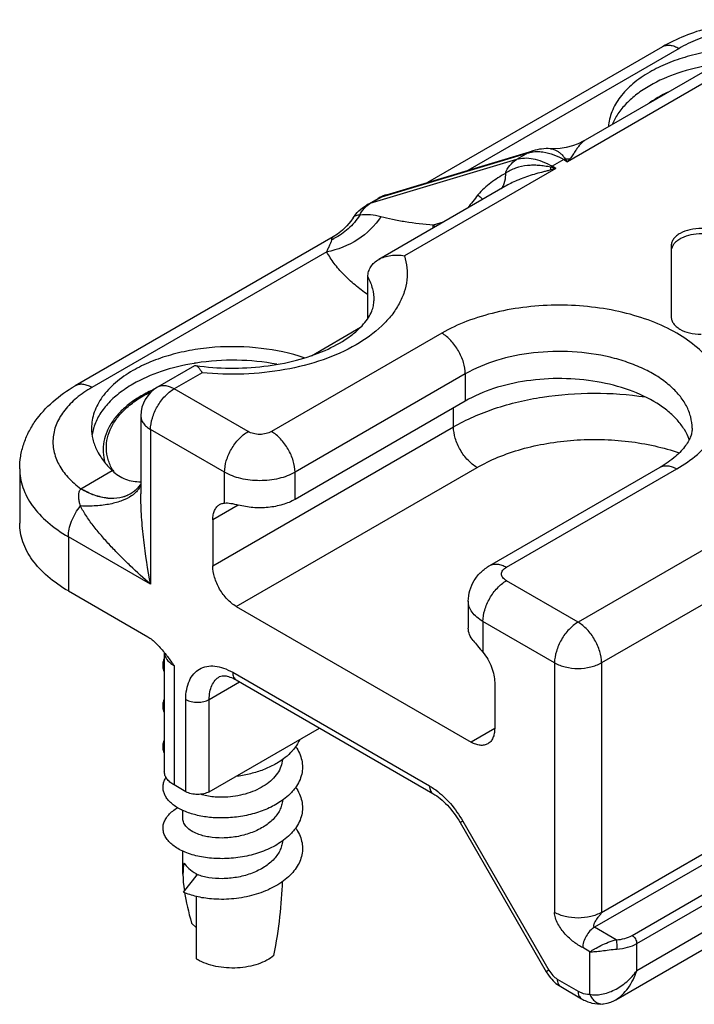
# Model space of a CAD drawing. Units: millimetres. Extents: x -203 to 217, y 3 to 300.
# Drawn here: x 57 to 77, y 203 to 233 of the extents above; entities that cross this region are included whole.
import ezdxf

# ---------------------------------------------------------------- set-up
doc = ezdxf.new("R2010")
doc.units = ezdxf.units.MM
doc.header["$LTSCALE"] = 19.36
doc.layers.add('COMPONENTI_DI_ASSIEME', color=7, linetype='CONTINUOUS')

msp = doc.modelspace()

# ---------------------------------------------------------------- linework, layer by layer
at = {"layer": 'COMPONENTI_DI_ASSIEME', "color": 7, "linetype": 'Continuous'}
for p, q in [((76.534, 231.929), (69.458, 227.844)), ((78.004, 231.308), (74.21, 229.118)), ((74.167, 229.094), (73.998, 229.012)), ((74.21, 229.118), (74.167, 229.094)), ((68.224, 227.474), (72.635, 228.798)), ((73.164, 228.862), (73.164, 228.862)), ((71.788, 227.72), (67.994, 225.529)), ((67.622, 227.162), (67.976, 227.366)), ((67.22, 226.778), (67.22, 226.778)), ((66.619, 226.205), (58.857, 221.723)), ((76.799, 225.941), (76.799, 223.802)), ((67.665, 223.756), (67.665, 225.001)), ((62.447, 222.327), (61.332, 221.683)), ((70.599, 221.266), (65.473, 218.306)), ((60.832, 220.817), (60.832, 218.472)), ((57.185, 219.224), (57.185, 217.591)), ((71.337, 216.314), (76.463, 219.274)), ((60.526, 218.477), (60.52, 218.473)), ((62.998, 217.694), (62.998, 216.306)), ((75.128, 203.247), (99.107, 217.091)), ((58.65, 215.55), (61.041, 214.169)), ((70.69, 215.244), (70.69, 214.428)), ((63.705, 215.081), (70.776, 210.998)), ((61.539, 213.698), (61.539, 210.12)), ((63.703, 212.872), (69.627, 209.451)), ((71.484, 212.795), (71.484, 211.407)), ((62.892, 209.508), (66.211, 211.424)), ((62.185, 209.508), (61.832, 209.712)), ((62.099, 208.696), (62.099, 208.942)), ((70.444, 208.579), (73.038, 204.087)), ((62.099, 207.024), (62.099, 207.717)), ((62.113, 206.486), (62.537, 207.013)), ((62.504, 206.971), (62.504, 207.006)), ((62.504, 204.474), (62.504, 206.356)), ((62.504, 205.413), (62.358, 205.553)), ((73.471, 203.64), (74.097, 203.278)), ((74.745, 203.119), (74.745, 203.119))]:
    msp.add_line(p, q, dxfattribs=at)
at = {"layer": 'COMPONENTI_DI_ASSIEME', "color": 9, "linetype": 'Continuous'}
for p, q in [((77.034, 231.88), (70.678, 228.21)), ((78.23, 231.101), (73.675, 228.471)), ((72.141, 228.533), (67.73, 227.209)), ((68.084, 227.413), (72.494, 228.737)), ((72.494, 228.737), (72.141, 228.533)), ((73.564, 228.536), (73.21, 228.332)), ((73.564, 228.536), (73.675, 228.471)), ((73.322, 228.267), (68.767, 225.637)), ((73.322, 228.267), (73.21, 228.332)), ((67.73, 227.209), (68.084, 227.413)), ((69.933, 226.649), (69.634, 226.559)), ((69.634, 226.559), (69.706, 226.517)), ((66.429, 225.757), (59.357, 221.674)), ((65.966, 222.632), (67.448, 223.488)), ((69.892, 223.307), (64.766, 220.347)), ((62.674, 222.12), (61.832, 221.633)), ((70.599, 222.082), (65.473, 219.123)), ((70.599, 222.082), (70.599, 221.266)), ((64.059, 220.347), (61.832, 221.633)), ((70.245, 220.49), (70.245, 221.061)), ((62.998, 216.306), (70.245, 220.49)), ((61.124, 220.408), (61.124, 215.754)), ((63.352, 219.123), (61.124, 220.408)), ((98.53, 219.306), (74.488, 205.426)), ((74.7, 205.875), (98.035, 219.347)), ((59.025, 218.625), (59.971, 219.171)), ((63.352, 218.197), (63.352, 219.123)), ((63.705, 215.081), (70.952, 219.265)), ((65.473, 218.306), (65.473, 219.123)), ((71.837, 216.265), (76.963, 219.225)), ((81.688, 219.054), (73.993, 214.612)), ((59.021, 218.62), (59.025, 218.625)), ((75.62, 205.181), (98.954, 218.653)), ((63.765, 218.137), (62.998, 217.694)), ((75.761, 204.936), (99.095, 218.408)), ((82.395, 217.829), (74.7, 213.387)), ((99.095, 217.592), (75.761, 204.12)), ((58.65, 217.183), (58.65, 215.55)), ((61.124, 215.754), (58.65, 217.183)), ((73.993, 214.612), (71.837, 215.857)), ((71.13, 214.632), (71.13, 213.706)), ((73.286, 213.387), (71.13, 214.632)), ((73.286, 213.387), (73.286, 205.875)), ((74.7, 213.387), (74.7, 205.875)), ((61.832, 213.305), (61.832, 209.712)), ((63.599, 213.101), (69.524, 209.68)), ((62.892, 212.284), (63.806, 212.812)), ((62.185, 209.508), (62.185, 212.284)), ((62.892, 209.508), (62.892, 212.284)), ((71.484, 211.407), (70.776, 210.998)), ((70.524, 208.625), (70.444, 208.579)), ((70.524, 208.625), (73.117, 204.132)), ((75.142, 205.049), (74.488, 205.426)), ((74.347, 204.691), (74.135, 204.814)), ((75.761, 204.12), (75.761, 204.936)), ((74.347, 203.413), (74.347, 204.691)), ((73.117, 204.132), (73.038, 204.087)), ((73.367, 203.869), (73.993, 203.507))]:
    msp.add_line(p, q, dxfattribs=at)
at = {"layer": 'COMPONENTI_DI_ASSIEME', "color": 7, "linetype": 'Continuous'}
for points in [[(73.998, 229.012), (73.822, 228.948), (73.641, 228.901), (73.456, 228.871), (73.271, 228.86), (73.164, 228.862)], [(67.22, 226.777), (67.156, 226.685), (67.037, 226.54), (66.902, 226.408), (66.754, 226.291), (66.62, 226.205)], [(60.826, 218.769), (60.822, 218.762), (60.817, 218.754), (60.812, 218.747), (60.807, 218.74), (60.801, 218.732), (60.796, 218.725), (60.791, 218.718), (60.785, 218.71), (60.779, 218.703)], [(60.779, 218.703), (60.774, 218.696), (60.768, 218.688), (60.762, 218.681), (60.756, 218.674), (60.75, 218.667), (60.744, 218.659), (60.737, 218.652), (60.731, 218.645), (60.724, 218.638), (60.718, 218.631), (60.711, 218.624), (60.705, 218.618), (60.698, 218.611), (60.691, 218.604), (60.684, 218.598), (60.677, 218.591), (60.67, 218.585), (60.663, 218.578), (60.656, 218.572), (60.649, 218.566), (60.642, 218.56), (60.635, 218.554), (60.628, 218.548), (60.621, 218.542), (60.613, 218.536), (60.606, 218.531), (60.599, 218.525), (60.591, 218.52), (60.584, 218.515), (60.577, 218.51), (60.57, 218.505), (60.562, 218.5), (60.555, 218.495), (60.548, 218.49), (60.541, 218.486), (60.533, 218.481), (60.526, 218.477)], [(74.745, 203.119), (74.756, 203.12), (74.867, 203.139), (74.981, 203.176), (75.094, 203.228), (75.128, 203.247)]]:
    msp.add_lwpolyline(points, dxfattribs=at)
at = {"layer": 'COMPONENTI_DI_ASSIEME', "color": 9, "linetype": 'Continuous'}
for centre, radius, start, end in [((72.826, 228.162), 0.663, 106.7702, 119.9997), ((74.017, 227.751), 0.906, 117.3356, 120.0178), ((67.231, 222.891), 8.525, 40.8911, 41.6491), ((73.675, 230.943), 2.388, 268.2152, 271.7851), ((80.12, 222.891), 8.525, 138.3515, 139.1095), ((73.701, 227.483), 0.98, 120.0163, 122.5611), ((54.723, 228.266), 18.45, 359.867, 0.1338), ((70.28, 217.731), 10.966, 73.8972, 74.7047), ((76.401, 217.601), 11.101, 106.1026, 106.9035), ((71.273, 227.979), 0.52, 331.0264, 332.7882), ((68.227, 226.931), 0.503, 116.9054, 119.9928), ((68.231, 226.922), 0.512, 106.6892, 116.8632), ((68.416, 226.839), 0.663, 106.7682, 120.0051), ((77.827, 221.839), 8.865, 140.5696, 143.7769), ((67.877, 226.72), 0.511, 106.6814, 119.9329), ((67.669, 226.56), 1.964, 357.5218, 359.9741), ((65.812, 227.808), 1.851, 294.5489, 296.7472), ((61.421, 220.004), 1.651, 209.3787, 209.8243), ((61.465, 220.029), 1.701, 209.8366, 212.1015), ((60.024, 219.344), 1.002, 299.6763, 299.9999), ((59.983, 219.251), 1.011, 304.7576, 309.5479)]:
    msp.add_arc(centre, radius, start, end, dxfattribs=at)
at = {"layer": 'COMPONENTI_DI_ASSIEME', "color": 7, "linetype": 'Continuous'}
for centre, radius, start, end in [((68.56, 226.354), 1.169, 113.3088, 119.9929), ((68.561, 226.352), 1.171, 106.7081, 113.3087), ((63.542, 215.672), 6.819, 99.0412, 99.3516), ((63.546, 215.647), 6.844, 98.7944, 99.0412), ((61.832, 220.817), 1, 120.0003, 179.9999), ((60.839, 220.03), 1.491, 164.192, 171.2626), ((60.886, 220.017), 1.539, 163.0161, 164.2087), ((57.93, 210.808), 4.623, 38.1532, 38.836), ((60.443, 207.006), 2.061, 0.001, 0.7521), ((63.228, 205.648), 1.379, 238.3253, 240.0076)]:
    msp.add_arc(centre, radius, start, end, dxfattribs=at)
for centre, major_axis, ratio, start_param, end_param in [((63.599, 204.359), (-1.315, 3.202), 0.225222, 0.273744, 0.740695), ((63.599, 207.179), (1.495, -0.36), 0.349496, -2.829708, -2.305646), ((63.599, 204.359), (0.97, 4.417), 0.258988, -1.464116, -0.928847), ((63.599, 204.359), (-1.315, 3.202), 0.225222, 0.761868, 1.098255)]:
    msp.add_ellipse(centre, major_axis=major_axis, ratio=ratio, start_param=start_param, end_param=end_param, dxfattribs=at)
for points, knots in [([(82.672, 232.19), (82.195, 232.398), (81.422, 232.616), (80.36, 232.739), (79.537, 232.747), (78.723, 232.671), (77.939, 232.512), (77.204, 232.271), (76.747, 232.053), (76.534, 231.929)], [0, 0, 0, 0, 0.246249, 0.375214, 0.50546, 0.634866, 0.761391, 0.883445, 1, 1, 1, 1]), ([(81.309, 231.546), (80.888, 231.689), (79.993, 231.88), (78.849, 231.903), (77.939, 231.793), (77.29, 231.647), (76.691, 231.443), (76.322, 231.264), (76.15, 231.166)], [0, 0, 0, 0, 0.250931, 0.513226, 0.642971, 0.768633, 0.888189, 1, 1, 1, 1]), ([(76.15, 231.166), (75.972, 231.063), (75.647, 230.841), (75.254, 230.439), (75.033, 230.063), (74.936, 229.753), (74.913, 229.598), (74.908, 229.521)], [0, 0, 0, 0, 0.288319, 0.547647, 0.78167, 0.892105, 1, 1, 1, 1]), ([(77.99, 231.382), (77.655, 231.327), (77.02, 231.174), (76.419, 230.913), (76.15, 230.757)], [0, 0, 0, 0, 0.52223, 1, 1, 1, 1]), ([(76.15, 230.757), (76.017, 230.68), (75.768, 230.517), (75.444, 230.234), (75.19, 229.926), (75.067, 229.702), (75.02, 229.588)], [0, 0, 0, 0, 0.279571, 0.538565, 0.777734, 1, 1, 1, 1]), ([(76.715, 230.567), (76.662, 230.542), (76.463, 230.444), (76.272, 230.328), (76.138, 230.233)], [0, 0, 0, 0, 0.259253, 1, 1, 1, 1]), ([(73.164, 228.862), (73.075, 228.866), (72.896, 228.86), (72.72, 228.823), (72.635, 228.798)], [0, 0, 0, 0, 0.499345, 1, 1, 1, 1]), ([(67.22, 226.777), (67.27, 226.856), (67.39, 227.002), (67.541, 227.115), (67.622, 227.162)], [0, 0, 0, 0, 0.499617, 1, 1, 1, 1]), ([(77.719, 226.464), (77.599, 226.464), (77.374, 226.439), (77.117, 226.347), (76.958, 226.241), (76.87, 226.151), (76.813, 226.051), (76.799, 225.977), (76.799, 225.941)], [0, 0, 0, 0, 0.311594, 0.583436, 0.702078, 0.808997, 0.906483, 1, 1, 1, 1]), ([(77.719, 226.3), (77.608, 226.3), (77.399, 226.279), (77.157, 226.2), (77.001, 226.108), (76.909, 226.031), (76.842, 225.945), (76.815, 225.879), (76.807, 225.846)], [0, 0, 0, 0, 0.306233, 0.577489, 0.697811, 0.807317, 0.907036, 1, 1, 1, 1]), ([(67.665, 225.001), (67.665, 225.055), (67.68, 225.163), (67.749, 225.311), (67.856, 225.437), (67.946, 225.501), (67.994, 225.529)], [0, 0, 0, 0, 0.248943, 0.494606, 0.743416, 1, 1, 1, 1]), ([(67.994, 225.529), (68.104, 225.593), (68.364, 225.672), (68.632, 225.662), (68.767, 225.637)], [0, 0, 0, 0, 0.481475, 1, 1, 1, 1]), ([(62.484, 222.334), (62.823, 222.285), (63.51, 222.234), (64.529, 222.288), (65.495, 222.465), (66.348, 222.752), (66.951, 223.074), (67.326, 223.364), (67.534, 223.571), (67.686, 223.77), (67.784, 223.956), (67.838, 224.127), (67.849, 224.236), (67.849, 224.287)], [0, 0, 0, 0, 0.166884, 0.334327, 0.495399, 0.643194, 0.771042, 0.825669, 0.873265, 0.913507, 0.947076, 0.975295, 1, 1, 1, 1]), ([(76.799, 223.802), (76.799, 223.766), (76.812, 223.693), (76.867, 223.592), (76.952, 223.502), (77.106, 223.394), (77.358, 223.3), (77.579, 223.275), (77.697, 223.275)], [0, 0, 0, 0, 0.094323, 0.192482, 0.299563, 0.417854, 0.688326, 1, 1, 1, 1]), ([(65.753, 222.565), (65.332, 222.707), (64.437, 222.898), (63.293, 222.922), (62.383, 222.812), (61.734, 222.666), (61.135, 222.462), (60.765, 222.283), (60.594, 222.184)], [0, 0, 0, 0, 0.250931, 0.513226, 0.642971, 0.768633, 0.888189, 1, 1, 1, 1]), ([(62.434, 222.4), (62.099, 222.345), (61.464, 222.192), (60.863, 221.931), (60.594, 221.776)], [0, 0, 0, 0, 0.52223, 1, 1, 1, 1]), ([(62.447, 222.327), (62.45, 222.329), (62.461, 222.334), (62.474, 222.335), (62.484, 222.334)], [0, 0, 0, 0, 0.254739, 1, 1, 1, 1]), ([(62.484, 222.334), (62.499, 222.332), (62.533, 222.314), (62.578, 222.269), (62.627, 222.202), (62.658, 222.149), (62.674, 222.12)], [0, 0, 0, 0, 0.157458, 0.37307, 0.654433, 1, 1, 1, 1]), ([(64.927, 222.372), (64.529, 222.447), (63.716, 222.527), (62.902, 222.473), (62.499, 222.411)], [0, 0, 0, 0, 0.498649, 1, 1, 1, 1]), ([(60.594, 222.184), (60.407, 222.076), (60.069, 221.843), (59.665, 221.419), (59.448, 221.019), (59.363, 220.692), (59.349, 220.53), (59.349, 220.449)], [0, 0, 0, 0, 0.289591, 0.548631, 0.781637, 0.891838, 1, 1, 1, 1]), ([(57.185, 219.224), (57.185, 219.351), (57.206, 219.605), (57.298, 219.977), (57.447, 220.331), (57.715, 220.777), (58.172, 221.274), (58.617, 221.585), (58.857, 221.723)], [0, 0, 0, 0, 0.12086, 0.241702, 0.363305, 0.485929, 0.736677, 1, 1, 1, 1]), ([(60.594, 221.776), (60.447, 221.691), (60.175, 221.51), (59.828, 221.193), (59.567, 220.847), (59.452, 220.593), (59.414, 220.467)], [0, 0, 0, 0, 0.282527, 0.541966, 0.779709, 1, 1, 1, 1]), ([(77.342, 220.109), (77.304, 220.213), (77.201, 220.42), (76.984, 220.705), (76.703, 220.97), (76.237, 221.302), (75.524, 221.632), (74.554, 221.877), (73.508, 221.969), (72.456, 221.901), (71.471, 221.678), (70.868, 221.421), (70.599, 221.266)], [0, 0, 0, 0, 0.044322, 0.091799, 0.143059, 0.198362, 0.320455, 0.455199, 0.597089, 0.739496, 0.875709, 1, 1, 1, 1]), ([(61.237, 221.621), (61.102, 221.561), (60.847, 221.432), (60.5, 221.202), (60.208, 220.946), (59.975, 220.665), (59.807, 220.365), (59.709, 220.051), (59.685, 219.729), (59.72, 219.518), (59.748, 219.416)], [0, 0, 0, 0, 0.152178, 0.295011, 0.428346, 0.552767, 0.669673, 0.781254, 0.890325, 1, 1, 1, 1]), ([(59.349, 220.449), (59.349, 220.337), (59.377, 220.107), (59.5, 219.773), (59.7, 219.454), (59.874, 219.263), (59.971, 219.171)], [0, 0, 0, 0, 0.231154, 0.470596, 0.725327, 1, 1, 1, 1]), ([(77.428, 220.449), (77.428, 220.411), (77.421, 220.33), (77.387, 220.203), (77.325, 220.065), (77.23, 219.914), (77.096, 219.754), (76.851, 219.521), (76.627, 219.369), (76.463, 219.274)], [0, 0, 0, 0, 0.072219, 0.15331, 0.247852, 0.359299, 0.490428, 0.641686, 1, 1, 1, 1]), ([(59.971, 219.171), (60.03, 219.115), (60.156, 219.016), (60.369, 218.907), (60.597, 218.846), (60.754, 218.836), (60.831, 218.838)], [0, 0, 0, 0, 0.256611, 0.506424, 0.752962, 1, 1, 1, 1]), ([(62.998, 217.694), (62.998, 217.745), (63.005, 217.841), (63.044, 217.973), (63.11, 218.081), (63.172, 218.133), (63.205, 218.152)], [0, 0, 0, 0, 0.289796, 0.549064, 0.782241, 1, 1, 1, 1]), ([(63.205, 218.152), (63.216, 218.158), (63.262, 218.181), (63.313, 218.193), (63.352, 218.197)], [0, 0, 0, 0, 0.245699, 1, 1, 1, 1]), ([(63.352, 218.197), (63.414, 218.202), (63.555, 218.19), (63.691, 218.158), (63.765, 218.137)], [0, 0, 0, 0, 0.446701, 1, 1, 1, 1]), ([(65.473, 218.306), (65.357, 218.239), (65.092, 218.132), (64.662, 218.051), (64.209, 218.047), (63.909, 218.097), (63.765, 218.137)], [0, 0, 0, 0, 0.229748, 0.482947, 0.745121, 1, 1, 1, 1]), ([(58.65, 215.55), (58.43, 215.677), (58.032, 215.951), (57.556, 216.451), (57.301, 216.921), (57.201, 217.305), (57.185, 217.497), (57.185, 217.591)], [0, 0, 0, 0, 0.28959, 0.548631, 0.781637, 0.891838, 1, 1, 1, 1]), ([(63.705, 215.081), (63.604, 215.139), (63.414, 215.299), (63.193, 215.602), (63.041, 215.945), (62.998, 216.19), (62.998, 216.306)], [0, 0, 0, 0, 0.237237, 0.499999, 0.762762, 1, 1, 1, 1]), ([(70.69, 215.244), (70.69, 215.353), (70.722, 215.573), (70.857, 215.875), (71.066, 216.13), (71.243, 216.26), (71.337, 216.314)], [0, 0, 0, 0, 0.250748, 0.501044, 0.750583, 1, 1, 1, 1]), ([(70.837, 214.054), (70.792, 214.109), (70.718, 214.226), (70.69, 214.363), (70.69, 214.428)], [0, 0, 0, 0, 0.521336, 1, 1, 1, 1]), ([(61.041, 214.169), (61.086, 214.143), (61.175, 214.081), (61.344, 213.93), (61.458, 213.799), (61.531, 213.707)], [0, 0, 0, 0, 0.231919, 0.479447, 1, 1, 1, 1]), ([(70.837, 214.054), (70.881, 214.001), (70.98, 213.886), (71.078, 213.771), (71.13, 213.706)], [0, 0, 0, 0, 0.455101, 1, 1, 1, 1]), ([(71.13, 213.706), (71.238, 213.572), (71.368, 213.346), (71.465, 213.029), (71.484, 212.87), (71.484, 212.795)], [0, 0, 0, 0, 0.521726, 0.771667, 1, 1, 1, 1]), ([(61.537, 213.122), (61.525, 213.153), (61.506, 213.216), (61.496, 213.313), (61.506, 213.41), (61.525, 213.473), (61.537, 213.504)], [0, 0, 0, 0, 0.253265, 0.499973, 0.746697, 1, 1, 1, 1]), ([(61.566, 213.664), (61.589, 213.635), (61.679, 213.517), (61.766, 213.396), (61.832, 213.305)], [0, 0, 0, 0, 0.248919, 1, 1, 1, 1]), ([(63.203, 212.971), (63.249, 212.998), (63.334, 213.002), (63.437, 212.984), (63.554, 212.95), (63.642, 212.907), (63.703, 212.872)], [0, 0, 0, 0, 0.306918, 0.440996, 0.602396, 1, 1, 1, 1]), ([(61.537, 211.898), (61.525, 211.928), (61.506, 211.991), (61.496, 212.088), (61.506, 212.185), (61.525, 212.248), (61.537, 212.279)], [0, 0, 0, 0, 0.253254, 0.499969, 0.746702, 1, 1, 1, 1]), ([(71.484, 211.407), (71.484, 211.356), (71.476, 211.26), (71.437, 211.127), (71.371, 211.02), (71.309, 210.968), (71.276, 210.949)], [0, 0, 0, 0, 0.2897, 0.549084, 0.782214, 1, 1, 1, 1]), ([(61.537, 210.673), (61.525, 210.704), (61.506, 210.766), (61.497, 210.864), (61.506, 210.961), (61.525, 211.023), (61.537, 211.054)], [0, 0, 0, 0, 0.253239, 0.499963, 0.746708, 1, 1, 1, 1]), ([(65.614, 211.078), (65.587, 211.017), (65.521, 210.897), (65.438, 210.789), (65.391, 210.737)], [0, 0, 0, 0, 0.486641, 1, 1, 1, 1]), ([(65.492, 210.862), (65.536, 210.8), (65.612, 210.67), (65.684, 210.46), (65.707, 210.245), (65.681, 210.03), (65.607, 209.821), (65.509, 209.656), (65.41, 209.532), (65.295, 209.408), (65.196, 209.324), (65.126, 209.272)], [0, 0, 0, 0, 0.125546, 0.244877, 0.360862, 0.476945, 0.59655, 0.722503, 0.788545, 0.856785, 1, 1, 1, 1]), ([(65.391, 210.737), (65.372, 210.716), (65.29, 210.629), (65.199, 210.55), (65.126, 210.496)], [0, 0, 0, 0, 0.241798, 1, 1, 1, 1]), ([(71.276, 210.949), (71.243, 210.93), (71.168, 210.902), (71.042, 210.899), (70.908, 210.931), (70.82, 210.973), (70.776, 210.998)], [0, 0, 0, 0, 0.217787, 0.450917, 0.710301, 1, 1, 1, 1]), ([(65.097, 210.477), (65.092, 210.405), (65.059, 210.257), (64.949, 210.052), (64.785, 209.864), (64.575, 209.699), (64.326, 209.561), (64.049, 209.454), (63.754, 209.38), (63.552, 209.354), (63.451, 209.346)], [0, 0, 0, 0, 0.10081, 0.207134, 0.321741, 0.445535, 0.577754, 0.716332, 0.858269, 1, 1, 1, 1]), ([(65.126, 210.496), (65.03, 210.424), (64.819, 210.294), (64.469, 210.141), (64.088, 210.029), (63.823, 209.983), (63.689, 209.967)], [0, 0, 0, 0, 0.232369, 0.479574, 0.737301, 1, 1, 1, 1]), ([(61.832, 209.712), (61.788, 209.738), (61.708, 209.792), (61.613, 209.892), (61.553, 210.003), (61.539, 210.082), (61.539, 210.12)], [0, 0, 0, 0, 0.289702, 0.549087, 0.782216, 1, 1, 1, 1]), ([(63.348, 208.718), (63.199, 208.714), (62.91, 208.725), (62.5, 208.794), (62.191, 208.895), (61.977, 209), (61.841, 209.085), (61.726, 209.178), (61.633, 209.278), (61.563, 209.384), (61.517, 209.494), (61.497, 209.607), (61.502, 209.72), (61.534, 209.832), (61.57, 209.902), (61.592, 209.935)], [0, 0, 0, 0, 0.174188, 0.337726, 0.485938, 0.553293, 0.615798, 0.673444, 0.726475, 0.775434, 0.821211, 0.865048, 0.908444, 0.952959, 1, 1, 1, 1]), ([(65.492, 209.637), (65.536, 209.575), (65.612, 209.445), (65.683, 209.235), (65.707, 209.02), (65.681, 208.805), (65.607, 208.596), (65.509, 208.432), (65.41, 208.307), (65.295, 208.183), (65.196, 208.099), (65.126, 208.047)], [0, 0, 0, 0, 0.125547, 0.244878, 0.360863, 0.476945, 0.596551, 0.722503, 0.788545, 0.856785, 1, 1, 1, 1]), ([(62.892, 209.508), (62.842, 209.479), (62.725, 209.437), (62.539, 209.417), (62.352, 209.437), (62.235, 209.479), (62.185, 209.508)], [0, 0, 0, 0, 0.237247, 0.499999, 0.762753, 1, 1, 1, 1]), ([(65.097, 209.251), (65.093, 209.2), (65.074, 209.096), (65.015, 208.947), (64.927, 208.804), (64.769, 208.621), (64.508, 208.424), (64.134, 208.251), (63.719, 208.143), (63.296, 208.103), (62.954, 208.127), (62.705, 208.179), (62.592, 208.216), (62.539, 208.237)], [0, 0, 0, 0, 0.050021, 0.101621, 0.155692, 0.212803, 0.336515, 0.471425, 0.612419, 0.752459, 0.883909, 0.944269, 1, 1, 1, 1]), ([(63.451, 209.346), (63.306, 209.336), (63.029, 209.338), (62.756, 209.389), (62.632, 209.429)], [0, 0, 0, 0, 0.527058, 1, 1, 1, 1]), ([(65.126, 209.272), (65.009, 209.184), (64.747, 209.028), (64.311, 208.86), (63.838, 208.752), (63.512, 208.722), (63.348, 208.718)], [0, 0, 0, 0, 0.232087, 0.481005, 0.739863, 1, 1, 1, 1]), ([(69.627, 209.451), (69.703, 209.408), (69.855, 209.3), (70.149, 209.024), (70.336, 208.766), (70.444, 208.579)], [0, 0, 0, 0, 0.216475, 0.461987, 1, 1, 1, 1]), ([(63.151, 207.494), (62.984, 207.499), (62.667, 207.531), (62.292, 207.631), (62.033, 207.745), (61.869, 207.84), (61.733, 207.946), (61.625, 208.061), (61.548, 208.184), (61.505, 208.313), (61.495, 208.444), (61.521, 208.574), (61.58, 208.701), (61.671, 208.821), (61.792, 208.932), (61.887, 208.996), (61.939, 209.027)], [0, 0, 0, 0, 0.176097, 0.335998, 0.408242, 0.474736, 0.53539, 0.590491, 0.640795, 0.687613, 0.732791, 0.778468, 0.826692, 0.879074, 0.936668, 1, 1, 1, 1]), ([(62.539, 208.237), (62.474, 208.262), (62.357, 208.319), (62.233, 208.414), (62.163, 208.499), (62.127, 208.563), (62.104, 208.629), (62.099, 208.674), (62.099, 208.696)], [0, 0, 0, 0, 0.310101, 0.57477, 0.691591, 0.799781, 0.901593, 1, 1, 1, 1]), ([(65.492, 208.413), (65.535, 208.352), (65.609, 208.227), (65.68, 208.024), (65.706, 207.817), (65.686, 207.609), (65.622, 207.405), (65.514, 207.21), (65.366, 207.026), (65.112, 206.795), (64.712, 206.555), (64.16, 206.362), (63.564, 206.264), (63.157, 206.263), (62.958, 206.281)], [0, 0, 0, 0, 0.054157, 0.10569, 0.155738, 0.205683, 0.256919, 0.310636, 0.36766, 0.428413, 0.560724, 0.704669, 0.853774, 1, 1, 1, 1]), ([(65.126, 208.047), (64.997, 207.95), (64.704, 207.78), (64.216, 207.605), (63.69, 207.504), (63.33, 207.488), (63.151, 207.494)], [0, 0, 0, 0, 0.232516, 0.482861, 0.742289, 1, 1, 1, 1]), ([(65.097, 208.027), (65.093, 207.976), (65.075, 207.873), (65.016, 207.723), (64.928, 207.58), (64.77, 207.397), (64.509, 207.199), (64.134, 207.026), (63.719, 206.918), (63.295, 206.879), (62.954, 206.902), (62.705, 206.955), (62.591, 206.991), (62.538, 207.012)], [0, 0, 0, 0, 0.050021, 0.101614, 0.155673, 0.212772, 0.336468, 0.47139, 0.612401, 0.752457, 0.883919, 0.944286, 1, 1, 1, 1]), ([(62.958, 206.281), (62.805, 206.294), (62.517, 206.339), (62.239, 206.43), (62.113, 206.486)], [0, 0, 0, 0, 0.526383, 1, 1, 1, 1]), ([(64.84, 204.579), (64.775, 204.524), (64.622, 204.423), (64.358, 204.311), (64.059, 204.235), (63.739, 204.197), (63.413, 204.2), (63.095, 204.243), (62.801, 204.325), (62.62, 204.406), (62.539, 204.454)], [0, 0, 0, 0, 0.106529, 0.224968, 0.352968, 0.486994, 0.622887, 0.756304, 0.883134, 1, 1, 1, 1]), ([(73.038, 204.087), (73.065, 204.04), (73.179, 203.866), (73.337, 203.717), (73.471, 203.64)], [0, 0, 0, 0, 0.25639, 1, 1, 1, 1]), ([(74.097, 203.278), (74.195, 203.221), (74.405, 203.131), (74.634, 203.109), (74.745, 203.119)], [0, 0, 0, 0, 0.506031, 1, 1, 1, 1])]:
    msp.add_open_spline(points, degree=3, knots=knots, dxfattribs=at)
at = {"layer": 'COMPONENTI_DI_ASSIEME', "color": 9, "linetype": 'Continuous'}
for points, knots in [([(82.315, 232.071), (82.118, 232.16), (81.699, 232.313), (81.034, 232.468), (80.331, 232.553), (79.613, 232.564), (78.904, 232.502), (78.225, 232.367), (77.598, 232.166), (77.212, 231.982), (77.034, 231.88)], [0, 0, 0, 0, 0.118787, 0.244593, 0.375003, 0.507281, 0.638563, 0.766055, 0.887221, 1, 1, 1, 1]), ([(76.534, 231.929), (76.567, 231.949), (76.643, 231.976), (76.769, 231.979), (76.903, 231.947), (76.99, 231.905), (77.034, 231.88)], [0, 0, 0, 0, 0.217787, 0.450917, 0.710301, 1, 1, 1, 1]), ([(74.21, 229.118), (74.195, 229.109), (74.134, 229.069), (74.082, 229.018), (74.046, 228.975)], [0, 0, 0, 0, 0.233474, 1, 1, 1, 1]), ([(73.164, 228.862), (73.174, 228.862), (73.218, 228.857), (73.261, 228.844), (73.292, 228.83)], [0, 0, 0, 0, 0.23303, 1, 1, 1, 1]), ([(73.292, 228.83), (73.319, 228.818), (73.375, 228.787), (73.44, 228.739), (73.493, 228.692), (73.533, 228.651), (73.57, 228.607), (73.593, 228.574), (73.601, 228.556)], [0, 0, 0, 0, 0.213439, 0.452967, 0.582503, 0.718017, 0.858395, 1, 1, 1, 1]), ([(74.046, 228.975), (74.022, 228.947), (73.974, 228.886), (73.906, 228.785), (73.835, 228.671), (73.783, 228.593), (73.75, 228.556)], [0, 0, 0, 0, 0.21503, 0.451262, 0.710731, 1, 1, 1, 1]), ([(71.805, 228.116), (71.837, 228.204), (71.925, 228.366), (72.065, 228.489), (72.141, 228.533)], [0, 0, 0, 0, 0.515465, 1, 1, 1, 1]), ([(73.21, 228.332), (73.119, 228.384), (72.936, 228.474), (72.656, 228.558), (72.389, 228.582), (72.219, 228.556), (72.141, 228.533)], [0, 0, 0, 0, 0.284363, 0.543926, 0.78071, 1, 1, 1, 1]), ([(72.494, 228.737), (72.504, 228.74), (72.544, 228.751), (72.585, 228.76), (72.616, 228.765)], [0, 0, 0, 0, 0.247446, 1, 1, 1, 1]), ([(72.616, 228.765), (72.627, 228.766), (72.668, 228.772), (72.71, 228.775), (72.742, 228.776)], [0, 0, 0, 0, 0.246745, 1, 1, 1, 1]), ([(72.742, 228.776), (72.807, 228.778), (73.095, 228.76), (73.371, 228.647), (73.564, 228.536)], [0, 0, 0, 0, 0.226072, 1, 1, 1, 1]), ([(72.467, 228.354), (72.347, 228.341), (72.113, 228.291), (71.9, 228.182), (71.805, 228.116)], [0, 0, 0, 0, 0.510689, 1, 1, 1, 1]), ([(73.173, 228.223), (73.137, 228.212), (73.063, 228.193), (72.914, 228.155), (72.725, 228.106), (72.499, 228.037), (72.351, 227.984), (72.278, 227.955)], [0, 0, 0, 0, 0.121137, 0.244652, 0.494691, 0.746767, 1, 1, 1, 1]), ([(73.173, 228.309), (73.142, 228.313), (73.08, 228.323), (72.96, 228.343), (72.812, 228.36), (72.637, 228.366), (72.523, 228.36), (72.467, 228.354)], [0, 0, 0, 0, 0.133575, 0.263517, 0.516423, 0.761668, 1, 1, 1, 1]), ([(71.805, 228.116), (71.654, 228.033), (71.433, 227.892), (71.163, 227.668), (71.037, 227.539), (70.98, 227.47)], [0, 0, 0, 0, 0.490491, 0.743324, 1, 1, 1, 1]), ([(71.805, 228.116), (71.806, 228.081), (71.806, 227.953), (71.778, 227.823), (71.735, 227.741)], [0, 0, 0, 0, 0.276167, 1, 1, 1, 1]), ([(72.278, 227.955), (72.236, 227.938), (72.068, 227.869), (71.906, 227.788), (71.788, 227.72)], [0, 0, 0, 0, 0.249685, 1, 1, 1, 1]), ([(71.728, 227.727), (71.724, 227.72), (71.709, 227.695), (71.692, 227.67), (71.678, 227.653)], [0, 0, 0, 0, 0.253344, 1, 1, 1, 1]), ([(70.98, 227.47), (70.994, 227.458), (71.044, 227.416), (71.091, 227.37), (71.123, 227.333)], [0, 0, 0, 0, 0.268651, 1, 1, 1, 1]), ([(67.421, 226.858), (67.455, 226.931), (67.54, 227.067), (67.664, 227.17), (67.73, 227.209)], [0, 0, 0, 0, 0.513103, 1, 1, 1, 1]), ([(68.056, 226.814), (67.879, 226.54), (67.389, 226.066), (66.758, 225.815), (66.429, 225.757)], [0, 0, 0, 0, 0.494274, 1, 1, 1, 1]), ([(67.421, 226.858), (67.324, 226.709), (67.094, 226.437), (66.801, 226.233), (66.645, 226.155)], [0, 0, 0, 0, 0.505901, 1, 1, 1, 1]), ([(67.421, 226.858), (67.381, 226.862), (67.32, 226.858), (67.253, 226.82), (67.229, 226.792), (67.22, 226.777)], [0, 0, 0, 0, 0.532268, 0.766494, 1, 1, 1, 1]), ([(68.056, 226.814), (67.954, 226.843), (67.743, 226.881), (67.528, 226.872), (67.421, 226.858)], [0, 0, 0, 0, 0.496375, 1, 1, 1, 1]), ([(69.634, 226.559), (69.352, 226.583), (68.942, 226.63), (68.416, 226.722), (68.172, 226.78), (68.056, 226.814)], [0, 0, 0, 0, 0.529602, 0.773971, 1, 1, 1, 1]), ([(66.429, 225.757), (66.444, 225.794), (66.474, 225.864), (66.514, 225.948), (66.543, 226.011), (66.562, 226.052), (66.575, 226.089), (66.581, 226.114), (66.581, 226.124)], [0, 0, 0, 0, 0.298613, 0.574044, 0.70053, 0.816711, 0.918699, 1, 1, 1, 1]), ([(66.581, 226.124), (66.581, 226.141), (66.584, 226.166), (66.602, 226.193), (66.613, 226.202), (66.619, 226.205)], [0, 0, 0, 0, 0.543559, 0.771129, 1, 1, 1, 1]), ([(68.767, 225.637), (68.804, 225.52), (68.853, 225.278), (68.851, 224.908), (68.771, 224.54), (68.615, 224.183), (68.386, 223.841), (67.976, 223.395), (67.292, 222.909), (66.299, 222.47), (65.157, 222.179), (63.929, 222.049), (63.092, 222.076), (62.674, 222.12)], [0, 0, 0, 0, 0.045709, 0.090829, 0.136614, 0.184281, 0.234792, 0.288809, 0.408336, 0.543064, 0.689961, 0.844185, 1, 1, 1, 1]), ([(67.665, 224.464), (67.533, 224.558), (67.281, 224.751), (66.939, 225.065), (66.65, 225.396), (66.494, 225.635), (66.429, 225.757)], [0, 0, 0, 0, 0.269981, 0.527096, 0.770597, 1, 1, 1, 1]), ([(67.665, 225.001), (67.724, 224.889), (67.817, 224.657), (67.849, 224.408), (67.849, 224.287)], [0, 0, 0, 0, 0.510167, 1, 1, 1, 1]), ([(76.963, 219.225), (77.183, 219.351), (77.581, 219.626), (78.056, 220.125), (78.312, 220.596), (78.411, 220.98), (78.436, 221.266), (78.411, 221.552), (78.312, 221.936), (78.057, 222.407), (77.581, 222.906), (76.952, 223.34), (76.192, 223.693), (75.33, 223.955), (74.397, 224.116), (73.428, 224.171), (72.458, 224.116), (71.525, 223.955), (70.664, 223.693), (70.134, 223.447), (69.892, 223.307)], [0, 0, 0, 0, 0.060361, 0.114356, 0.162923, 0.185894, 0.208439, 0.230984, 0.253955, 0.302522, 0.356519, 0.416879, 0.483445, 0.555269, 0.630871, 0.70844, 0.78601, 0.861612, 0.933434, 1, 1, 1, 1]), ([(70.599, 222.082), (70.599, 222.198), (70.556, 222.443), (70.404, 222.786), (70.183, 223.089), (69.993, 223.249), (69.892, 223.307)], [0, 0, 0, 0, 0.237238, 0.500001, 0.762763, 1, 1, 1, 1]), ([(77.428, 220.449), (77.428, 220.563), (77.397, 220.797), (77.263, 221.134), (77.046, 221.453), (76.752, 221.749), (76.387, 222.016), (75.959, 222.248), (75.478, 222.442), (74.767, 222.647), (73.814, 222.78), (72.659, 222.749), (71.566, 222.53), (70.895, 222.253), (70.599, 222.082)], [0, 0, 0, 0, 0.042841, 0.08745, 0.135262, 0.187203, 0.243686, 0.304682, 0.36982, 0.438472, 0.582755, 0.729846, 0.871371, 1, 1, 1, 1]), ([(59.357, 221.674), (59.313, 221.699), (59.225, 221.741), (59.091, 221.773), (58.965, 221.77), (58.89, 221.742), (58.857, 221.723)], [0, 0, 0, 0, 0.289699, 0.549083, 0.782213, 1, 1, 1, 1]), ([(61.832, 221.633), (61.788, 221.658), (61.7, 221.7), (61.566, 221.732), (61.44, 221.729), (61.364, 221.702), (61.332, 221.683)], [0, 0, 0, 0, 0.289698, 0.549083, 0.782213, 1, 1, 1, 1]), ([(59.357, 221.674), (59.194, 221.58), (58.898, 221.379), (58.535, 221.016), (58.288, 220.616), (58.171, 220.191), (58.192, 219.759), (58.35, 219.34), (58.634, 218.951), (58.885, 218.729), (59.025, 218.625)], [0, 0, 0, 0, 0.147812, 0.281279, 0.402018, 0.514091, 0.623732, 0.737881, 0.862205, 1, 1, 1, 1]), ([(59.983, 219.194), (59.926, 219.294), (59.836, 219.502), (59.783, 219.834), (59.816, 220.168), (59.937, 220.493), (60.138, 220.801), (60.415, 221.087), (60.76, 221.345), (61.022, 221.49), (61.161, 221.557)], [0, 0, 0, 0, 0.114987, 0.224885, 0.334239, 0.447703, 0.569134, 0.701071, 0.844691, 1, 1, 1, 1]), ([(61.124, 220.408), (61.124, 220.524), (61.168, 220.769), (61.319, 221.112), (61.541, 221.415), (61.731, 221.575), (61.832, 221.633)], [0, 0, 0, 0, 0.237231, 0.499996, 0.762761, 1, 1, 1, 1]), ([(70.245, 220.49), (70.636, 220.716), (71.512, 221.093), (72.942, 221.427), (74.472, 221.543), (75.508, 221.468), (76.02, 221.39)], [0, 0, 0, 0, 0.227961, 0.477463, 0.738669, 1, 1, 1, 1]), ([(60.832, 220.817), (60.832, 220.779), (60.846, 220.699), (60.906, 220.589), (61.001, 220.489), (61.081, 220.434), (61.124, 220.408)], [0, 0, 0, 0, 0.217784, 0.450913, 0.710298, 1, 1, 1, 1]), ([(70.952, 219.265), (70.852, 219.323), (70.662, 219.483), (70.44, 219.786), (70.289, 220.13), (70.245, 220.374), (70.245, 220.49)], [0, 0, 0, 0, 0.237237, 0.499999, 0.762762, 1, 1, 1, 1]), ([(63.352, 219.123), (63.352, 219.238), (63.395, 219.483), (63.547, 219.826), (63.768, 220.129), (63.958, 220.289), (64.059, 220.347)], [0, 0, 0, 0, 0.237239, 0.500002, 0.762764, 1, 1, 1, 1]), ([(64.766, 220.347), (64.716, 220.318), (64.599, 220.276), (64.412, 220.256), (64.226, 220.276), (64.109, 220.318), (64.059, 220.347)], [0, 0, 0, 0, 0.23724, 0.499999, 0.762759, 1, 1, 1, 1]), ([(65.473, 219.123), (65.473, 219.238), (65.429, 219.483), (65.278, 219.826), (65.056, 220.129), (64.866, 220.289), (64.766, 220.347)], [0, 0, 0, 0, 0.237238, 0.500001, 0.762763, 1, 1, 1, 1]), ([(70.952, 219.265), (71.155, 219.382), (71.592, 219.593), (72.299, 219.834), (73.065, 220.005), (73.869, 220.102), (74.69, 220.122), (75.505, 220.064), (76.293, 219.93), (76.799, 219.789), (77.042, 219.706)], [0, 0, 0, 0, 0.111767, 0.231312, 0.356956, 0.486678, 0.61819, 0.749118, 0.877115, 1, 1, 1, 1]), ([(76.463, 219.274), (76.496, 219.293), (76.572, 219.321), (76.698, 219.324), (76.832, 219.292), (76.919, 219.25), (76.963, 219.225)], [0, 0, 0, 0, 0.217787, 0.450917, 0.710301, 1, 1, 1, 1]), ([(57.185, 219.224), (57.185, 219.13), (57.201, 218.938), (57.301, 218.554), (57.556, 218.084), (58.032, 217.584), (58.43, 217.31), (58.65, 217.183)], [0, 0, 0, 0, 0.108162, 0.218363, 0.451369, 0.71041, 1, 1, 1, 1]), ([(65.473, 219.123), (65.322, 219.036), (64.972, 218.909), (64.412, 218.848), (63.852, 218.909), (63.502, 219.036), (63.352, 219.123)], [0, 0, 0, 0, 0.237224, 0.499999, 0.762775, 1, 1, 1, 1]), ([(60.832, 218.726), (60.826, 218.714), (60.802, 218.666), (60.771, 218.622), (60.745, 218.59)], [0, 0, 0, 0, 0.245538, 1, 1, 1, 1]), ([(59.014, 218.108), (59.005, 218.131), (58.998, 218.166), (58.986, 218.212), (58.977, 218.258), (58.967, 218.314), (58.962, 218.381), (58.962, 218.435), (58.966, 218.478), (58.971, 218.509), (58.979, 218.539), (58.989, 218.568), (59.004, 218.595), (59.016, 218.611), (59.021, 218.62)], [0, 0, 0, 0, 0.136657, 0.203694, 0.269888, 0.399729, 0.525922, 0.648427, 0.708343, 0.767433, 0.825808, 0.88366, 0.942336, 1, 1, 1, 1]), ([(60.56, 218.42), (60.471, 218.359), (60.261, 218.254), (59.897, 218.154), (59.473, 218.103), (59.172, 218.101), (59.014, 218.108)], [0, 0, 0, 0, 0.201701, 0.436551, 0.704011, 1, 1, 1, 1]), ([(60.52, 218.473), (60.422, 218.416), (60.196, 218.332), (59.819, 218.322), (59.416, 218.42), (59.154, 218.544), (59.021, 218.62)], [0, 0, 0, 0, 0.217038, 0.449877, 0.70943, 1, 1, 1, 1]), ([(60.52, 218.473), (60.471, 218.445), (60.367, 218.397), (60.138, 218.335), (59.818, 218.327), (59.417, 218.425), (59.156, 218.549), (59.025, 218.625)], [0, 0, 0, 0, 0.108132, 0.218357, 0.451429, 0.710556, 1, 1, 1, 1]), ([(60.745, 218.59), (60.737, 218.579), (60.701, 218.537), (60.66, 218.498), (60.627, 218.471)], [0, 0, 0, 0, 0.24273, 1, 1, 1, 1]), ([(61.124, 215.754), (61.039, 216.196), (60.935, 216.868), (60.85, 217.776), (60.832, 218.239), (60.832, 218.472)], [0, 0, 0, 0, 0.492938, 0.74441, 1, 1, 1, 1]), ([(58.65, 217.183), (58.65, 217.26), (58.669, 217.421), (58.768, 217.744), (58.903, 217.973), (59.014, 218.108)], [0, 0, 0, 0, 0.228444, 0.478704, 1, 1, 1, 1]), ([(61.124, 215.754), (60.917, 215.934), (60.612, 216.21), (60.223, 216.591), (59.943, 216.88), (59.72, 217.127), (59.55, 217.327), (59.427, 217.479), (59.311, 217.632), (59.202, 217.788), (59.1, 217.944), (59.04, 218.053), (59.014, 218.108)], [0, 0, 0, 0, 0.25954, 0.387603, 0.51435, 0.639549, 0.701457, 0.762825, 0.823525, 0.883436, 0.942424, 1, 1, 1, 1]), ([(71.337, 216.314), (71.37, 216.333), (71.446, 216.361), (71.572, 216.364), (71.706, 216.332), (71.793, 216.29), (71.837, 216.265)], [0, 0, 0, 0, 0.217787, 0.450917, 0.710301, 1, 1, 1, 1]), ([(71.837, 215.857), (71.815, 215.869), (71.775, 215.897), (71.728, 215.947), (71.697, 216.002), (71.687, 216.061), (71.697, 216.119), (71.728, 216.175), (71.775, 216.225), (71.815, 216.252), (71.837, 216.265)], [0, 0, 0, 0, 0.144766, 0.274549, 0.391124, 0.500001, 0.608878, 0.725453, 0.855234, 1, 1, 1, 1]), ([(71.13, 214.632), (71.13, 214.748), (71.173, 214.992), (71.325, 215.336), (71.546, 215.639), (71.736, 215.799), (71.837, 215.857)], [0, 0, 0, 0, 0.237239, 0.500002, 0.762764, 1, 1, 1, 1]), ([(71.13, 214.632), (71.064, 214.67), (70.944, 214.752), (70.802, 214.902), (70.712, 215.068), (70.69, 215.187), (70.69, 215.244)], [0, 0, 0, 0, 0.289774, 0.549066, 0.782225, 1, 1, 1, 1]), ([(73.993, 214.612), (73.893, 214.554), (73.703, 214.394), (73.481, 214.091), (73.33, 213.747), (73.286, 213.503), (73.286, 213.387)], [0, 0, 0, 0, 0.237236, 0.499998, 0.762761, 1, 1, 1, 1]), ([(74.7, 213.387), (74.7, 213.503), (74.657, 213.747), (74.505, 214.091), (74.284, 214.394), (74.094, 214.554), (73.993, 214.612)], [0, 0, 0, 0, 0.237241, 0.500006, 0.762771, 1, 1, 1, 1]), ([(61.539, 213.697), (61.54, 213.677), (61.544, 213.65), (61.551, 213.624), (61.552, 213.618)], [0, 0, 0, 0, 0.747043, 1, 1, 1, 1]), ([(61.552, 213.618), (61.571, 213.555), (61.648, 213.429), (61.765, 213.343), (61.832, 213.305)], [0, 0, 0, 0, 0.456804, 1, 1, 1, 1]), ([(73.286, 213.387), (73.387, 213.329), (73.62, 213.244), (73.993, 213.204), (74.367, 213.244), (74.6, 213.329), (74.7, 213.387)], [0, 0, 0, 0, 0.23723, 0.499995, 0.762761, 1, 1, 1, 1]), ([(62.185, 212.284), (62.185, 212.386), (62.2, 212.578), (62.278, 212.843), (62.41, 213.058), (62.592, 213.212), (62.817, 213.293), (63.069, 213.299), (63.337, 213.234), (63.512, 213.151), (63.599, 213.101)], [0, 0, 0, 0, 0.144884, 0.274531, 0.391112, 0.500002, 0.608891, 0.725472, 0.855117, 1, 1, 1, 1]), ([(63.599, 213.101), (63.599, 213.075), (63.603, 213.027), (63.623, 212.961), (63.655, 212.907), (63.686, 212.881), (63.703, 212.872)], [0, 0, 0, 0, 0.289537, 0.549109, 0.782251, 1, 1, 1, 1]), ([(62.892, 212.284), (62.892, 212.36), (62.904, 212.505), (62.962, 212.703), (63.061, 212.864), (63.153, 212.942), (63.203, 212.971)], [0, 0, 0, 0, 0.289772, 0.549064, 0.782223, 1, 1, 1, 1]), ([(62.185, 212.284), (62.235, 212.255), (62.352, 212.213), (62.539, 212.193), (62.725, 212.213), (62.842, 212.255), (62.892, 212.284)], [0, 0, 0, 0, 0.237247, 0.500001, 0.762753, 1, 1, 1, 1]), ([(69.524, 209.68), (69.539, 209.671), (69.602, 209.634), (69.663, 209.593), (69.708, 209.56)], [0, 0, 0, 0, 0.244091, 1, 1, 1, 1]), ([(69.524, 209.68), (69.524, 209.655), (69.528, 209.607), (69.547, 209.54), (69.58, 209.487), (69.611, 209.461), (69.627, 209.451)], [0, 0, 0, 0, 0.289537, 0.549109, 0.782251, 1, 1, 1, 1]), ([(69.708, 209.56), (69.87, 209.442), (70.175, 209.153), (70.416, 208.811), (70.524, 208.625)], [0, 0, 0, 0, 0.482182, 1, 1, 1, 1]), ([(74.7, 205.875), (74.6, 205.817), (74.367, 205.733), (73.993, 205.692), (73.62, 205.733), (73.387, 205.817), (73.286, 205.875)], [0, 0, 0, 0, 0.237237, 0.499999, 0.762762, 1, 1, 1, 1]), ([(74.135, 204.814), (74.089, 204.84), (73.996, 204.892), (73.86, 204.984), (73.728, 205.095), (73.601, 205.224), (73.485, 205.37), (73.384, 205.53), (73.309, 205.699), (73.286, 205.818), (73.286, 205.875)], [0, 0, 0, 0, 0.111346, 0.227033, 0.349103, 0.477248, 0.610168, 0.745711, 0.879145, 1, 1, 1, 1]), ([(74.488, 205.426), (74.484, 205.428), (74.477, 205.435), (74.469, 205.452), (74.467, 205.476), (74.472, 205.505), (74.481, 205.534), (74.493, 205.563), (74.513, 205.601), (74.542, 205.648), (74.581, 205.702), (74.616, 205.747), (74.644, 205.783), (74.666, 205.811), (74.684, 205.836), (74.696, 205.857), (74.7, 205.869), (74.7, 205.875)], [0, 0, 0, 0, 0.027862, 0.054058, 0.106956, 0.162686, 0.220753, 0.280557, 0.341669, 0.466726, 0.594676, 0.725236, 0.791739, 0.859513, 0.929473, 0.96569, 1, 1, 1, 1]), ([(74.488, 205.426), (74.438, 205.397), (74.343, 205.317), (74.232, 205.166), (74.156, 204.994), (74.135, 204.872), (74.135, 204.814)], [0, 0, 0, 0, 0.237246, 0.499998, 0.762752, 1, 1, 1, 1]), ([(75.142, 205.049), (75.229, 205.054), (75.394, 205.08), (75.551, 205.142), (75.62, 205.181)], [0, 0, 0, 0, 0.525023, 1, 1, 1, 1]), ([(75.62, 205.181), (75.64, 205.17), (75.678, 205.138), (75.722, 205.077), (75.752, 205.008), (75.761, 204.959), (75.761, 204.936)], [0, 0, 0, 0, 0.237218, 0.499999, 0.762781, 1, 1, 1, 1]), ([(74.347, 204.691), (74.396, 204.72), (74.505, 204.786), (74.689, 204.884), (74.903, 204.981), (75.06, 205.032), (75.142, 205.049)], [0, 0, 0, 0, 0.194534, 0.437907, 0.714797, 1, 1, 1, 1]), ([(75.142, 205.049), (75.146, 205.03), (75.151, 204.987), (75.16, 204.894), (75.164, 204.82), (75.164, 204.771)], [0, 0, 0, 0, 0.204081, 0.465495, 1, 1, 1, 1]), ([(75.164, 204.771), (75.273, 204.778), (75.48, 204.81), (75.676, 204.887), (75.761, 204.936)], [0, 0, 0, 0, 0.525024, 1, 1, 1, 1]), ([(74.347, 204.691), (74.402, 204.691), (74.524, 204.697), (74.717, 204.719), (74.934, 204.748), (75.085, 204.766), (75.164, 204.771)], [0, 0, 0, 0, 0.203147, 0.442416, 0.712161, 1, 1, 1, 1]), ([(73.117, 204.132), (73.15, 204.077), (73.222, 203.977), (73.317, 203.898), (73.367, 203.869)], [0, 0, 0, 0, 0.525567, 1, 1, 1, 1]), ([(74.347, 203.413), (74.401, 203.399), (74.52, 203.387), (74.775, 203.412), (75.107, 203.531), (75.47, 203.777), (75.674, 203.998), (75.761, 204.12)], [0, 0, 0, 0, 0.100941, 0.213313, 0.462463, 0.729571, 1, 1, 1, 1]), ([(75.129, 203.247), (75.199, 203.288), (75.336, 203.395), (75.574, 203.675), (75.7, 203.935), (75.761, 204.12)], [0, 0, 0, 0, 0.223847, 0.468515, 1, 1, 1, 1]), ([(73.367, 203.869), (73.367, 203.843), (73.371, 203.795), (73.391, 203.729), (73.424, 203.675), (73.455, 203.649), (73.471, 203.64)], [0, 0, 0, 0, 0.289537, 0.549109, 0.782251, 1, 1, 1, 1]), ([(73.993, 203.507), (74.023, 203.49), (74.132, 203.434), (74.259, 203.405), (74.347, 203.413)], [0, 0, 0, 0, 0.279818, 1, 1, 1, 1]), ([(73.993, 203.507), (73.993, 203.482), (73.997, 203.434), (74.017, 203.368), (74.049, 203.314), (74.08, 203.288), (74.097, 203.278)], [0, 0, 0, 0, 0.289537, 0.549109, 0.782251, 1, 1, 1, 1]), ([(74.347, 203.413), (74.364, 203.367), (74.409, 203.284), (74.505, 203.185), (74.62, 203.124), (74.705, 203.115), (74.745, 203.119)], [0, 0, 0, 0, 0.27449, 0.531975, 0.77174, 1, 1, 1, 1])]:
    msp.add_open_spline(points, degree=3, knots=knots, dxfattribs=at)

doc.saveas('drawing.dxf')
